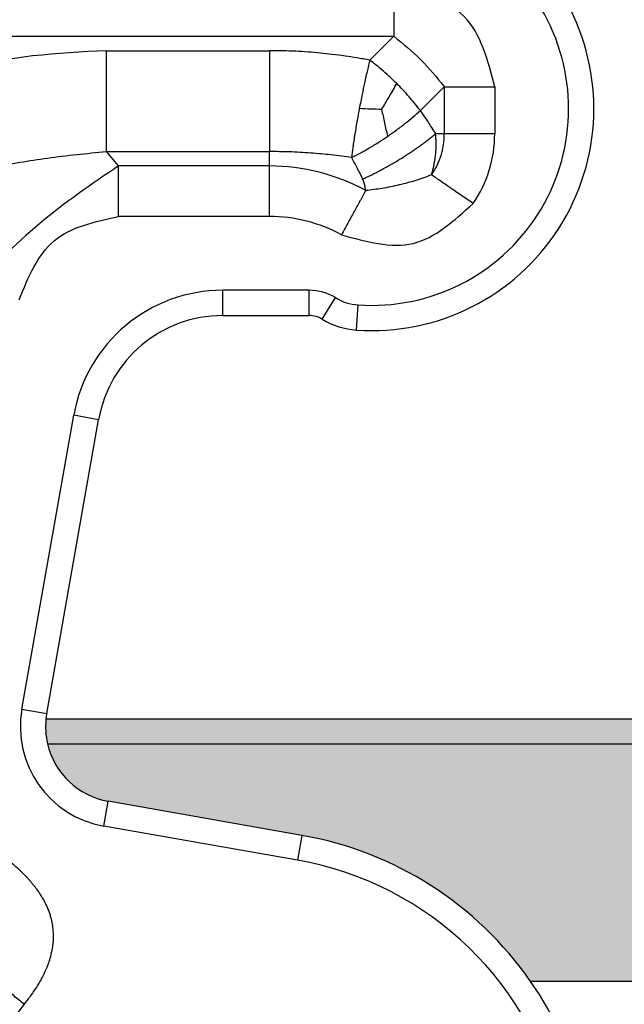
# Model space of a CAD drawing. Units: millimetres. Extents: x 0 to 297, y -719 to -509.
# Drawn here: x 62 to 74, y -586 to -566 of the extents above; entities that cross this region are included whole.
import ezdxf

# ---------------------------------------------------------------- set-up
doc = ezdxf.new("R2010")
doc.units = ezdxf.units.MM
doc.layers.add('1', color=7, linetype='Continuous')
doc.styles.add('CONVERTER_13', font='simplex.shx', dxfattribs={"width": 0.95})
doc.dimstyles.new('ME10_DIM_11', dxfattribs={"dimtxt": 3, "dimasz": 3, "dimexe": 1, "dimexo": 0.5, "dimgap": 2, "dimtad": 0, "dimdsep": 46, "dimtxsty": 'CONVERTER_13', "dimsah": 1, "dimcen": 0.09, "dimclrd": 2, "dimclre": 2, "dimclrt": 4, "dimadec": 0, "dimazin": 0, "dimtfac": 1, "dimtdec": 4, "dimtix": 1, "dimtmove": 0, "dimatfit": 3, "dimfxl": 1, "dimtolj": 1, "dimtzin": 0, "dimarcsym": 0})

# ---------------------------------------------------------------- blocks, each defined once
blk = doc.blocks.new('*D2')
at = {"layer": '1', "color": 2, "linetype": 'Continuous'}
for p, q in [((21.2985465994075, -589.0256707125857), (21.2985465994075, -547.8256707126202)), ((185.8918558300393, -589.0256707125857), (185.8918558300393, -547.8256707126202)), ((21.2985465994075, -548.8256707126202), (96.57020121472343, -548.8256707126202)), ((110.6202012147234, -548.8256707126202), (185.8918558300393, -548.8256707126202))]:
    blk.add_line(p, q, dxfattribs=at)
at = {"layer": '1', "color": 2}
for points in [[(24.2985465994075, -548.430713219858), (24.2985465994075, -549.2206282053824), (21.2985465994075, -548.8256707126202)], [(182.8918558300393, -549.2206282053824), (182.8918558300393, -548.430713219858), (185.8918558300393, -548.8256707126202)]]:
    blk.add_solid(points, dxfattribs=at)
at = {"layer": '1', "color": 4, "insert": (98.5702012147234, -550.1756707126202), "char_height": 3, "attachment_point": 7, "rotation": 0.00013888888888888892, "line_spacing_factor": 0.60024009603842, "style": 'CONVERTER_13'}
blk.add_mtext('164,5', dxfattribs=at)

msp = doc.modelspace()

# ---------------------------------------------------------------- hatches: boundary and pattern name
at = {"layer": '1', "linetype": 'Continuous'}
h = msp.add_hatch(color=7, dxfattribs=at)
edge = h.paths.add_edge_path()
edge.add_line((144.7017572097564, -580.3256707126409), (62.98864523420286, -580.3256707126409))
edge.add_arc((64.48092523522837, -580.4776588652658), 1.499999999999669, 174.1844999729915, 193.011699752674)
edge.add_line((63.01943907076179, -580.8153838881346), (144.6709633731973, -580.8153838881349))
edge.add_arc((143.2094772087305, -580.4776588652658), 1.499999999999944, 346.9883002473194, 365.8155000270069)
h = msp.add_hatch(color=7, dxfattribs=at)
edge = h.paths.add_edge_path()
edge.add_line((143.4699494752307, -581.9548704947838), (139.629663978391, -582.6320164414999))
edge.add_arc((140.8452012220587, -589.5256707125859), 7.000000000000402, 99.99999999999277, 145.1500954215023)
edge.add_line((135.1006385754827, -585.5256707126412), (72.58976386847678, -585.5256707126407))
edge.add_arc((66.84520122190008, -589.5256707125859), 7.00000000000042, 34.84990457849755, 80.0000000000077)
edge.add_line((68.06073846556774, -582.6320164414999), (64.22045296872807, -581.9548704947838))
edge.add_arc((64.48092523522837, -580.4776588652658), 1.499999999999672, 193.011699752674, 260.00000000000165, ccw=False)
edge.add_line((63.01943907076179, -580.8153838881346), (144.6709633731973, -580.8153838881349))
edge.add_arc((143.2094772087305, -580.4776588652658), 1.49999999999968, 279.9999999999941, 346.98830024731944, ccw=False)

# ---------------------------------------------------------------- linework, layer by layer
at = {"color": 2, "linetype": 'Continuous'}
for p, q in [((69.40693750166861, -567.2639344328188), (69.88109960676218, -566.7897723277249)), ((64.18542586733872, -567.0756707125859), (67.41859888412796, -567.0756707125859)), ((70.40693944409043, -568.2639324903969), (70.88109960676218, -567.7897723277249)), ((70.88109960676218, -567.7897723277249), (70.88109960676229, -568.7256707125869)), ((71.88109960676218, -567.7897723277249), (71.88109960676229, -568.7256707125869)), ((70.88109960676229, -568.7256707125869), (70.70729209165506, -568.7256707125869)), ((71.88109960676229, -568.7256707125869), (70.88109960676229, -568.7256707125869)), ((64.42532309663011, -569.361569097448), (64.18542586733861, -569.0756707125859)), ((64.18542586733861, -569.0756707125859), (67.41859888412796, -569.0756707125859)), ((67.41859888412807, -569.361569097448), (67.41859888412796, -569.0756707125859)), ((67.41859888412807, -569.361569097448), (64.42532309663011, -569.361569097448)), ((67.41859888412796, -570.361569097448), (67.41859888412807, -569.361569097448)), ((67.41859888412796, -570.361569097448), (64.42532309662988, -570.361569097448)), ((68.202859579083, -571.825670712585), (66.49294985307563, -571.825670712585)), ((66.49294985307563, -572.325670712585), (66.49294985307563, -571.825670712585)), ((68.20285957908288, -572.325670712585), (68.202859579083, -571.825670712585)), ((68.46344498978658, -572.3989445196598), (68.7240304004905, -571.972218326735)), ((69.14175294603479, -572.6151945072459), (69.17623570465594, -572.1163849851259)), ((66.49294985307563, -572.325670712585), (68.20285957908288, -572.325670712585)), ((62.51130972920396, -580.1303625099329), (63.53852659403901, -574.3047261795848)), ((63.00371360571, -580.2171865987659), (64.03093047054506, -574.3915502684179)), ((64.03093047054506, -574.3915502684179), (63.53852659403901, -574.3047261795848)), ((62.51130972920396, -580.1303625099329), (63.00371360571, -580.2171865987659)), ((144.7017572097564, -580.3256707126409), (62.98864523420286, -580.3256707126409)), ((63.01943907076179, -580.8153838881346), (144.6709633731973, -580.8153838881349)), ((64.13362887989479, -582.4472743712909), (64.22045296872807, -581.9548704947838)), ((68.06073846556774, -582.6320164414999), (64.22045296872807, -581.9548704947838)), ((67.97391437673446, -583.1244203180058), (64.13362887989479, -582.4472743712909)), ((68.06073846556774, -582.6320164414999), (67.97391437673446, -583.1244203180058)), ((135.1006385754827, -585.5256707126412), (72.58976386847678, -585.5256707126407))]:
    msp.add_line(p, q, dxfattribs=at)
for centre, radius, start, end in [((69.44520122189999, -568.2256707125869), 4.400000000000352, 266.0454278778685, 90.00000000000443), ((69.44520122189999, -568.2256707125869), 3.900000000000718, 266.0454278778705, 90), ((69.4452012219001, -568.7256707125869), 1.435898384862216, 325.5076838217203, 0), ((69.4452012219001, -568.7256707125869), 2.435898384862606, 325.5076838217199, 0), ((67.41859888408192, -573.3256707125738), 3.964101615125911, 61.27380117359425, 89.99999999933287), ((67.41859888412807, -573.325670712585), 2.964101615137592, 61.27380117450826, 90.0000000000022), ((66.49294985307563, -574.825670712585), 3, 90, 170.0000000000121), ((68.202859579083, -572.825670712585), 0.9999999999998217, 58.58917930328902, 90), ((69.2452012218979, -571.1187659408849), 0.9999999999997625, 238.5891793032945, 266.0454278778771), ((66.49294985307563, -574.825670712585), 2.5, 90, 170.0000000000055), ((68.202859579083, -572.825670712585), 0.499999999999919, 58.58917930331248, 90.00000000001303), ((69.2452012218979, -571.1187659408849), 1.499999999999665, 238.5891793032849, 266.0454278778691), ((64.48092523522837, -580.4776588652658), 1.999999999999828, 170.0000000000271, 260.0000000000113), ((64.48092523522837, -580.4776588652658), 1.499999999999964, 170.0000000000211, 174.1844999729915), ((64.48092523522837, -580.4776588652658), 1.499999999999669, 174.1844999729915, 193.011699752674), ((64.48092523522837, -580.4776588652658), 1.499999999999672, 193.011699752674, 260.0000000000016), ((66.84520122190008, -589.5256707125859), 7.00000000000042, 34.84990457849755, 80.0000000000077), ((66.84520122190008, -589.5256707125859), 6.499999999999972, 235.0000000000077, 80.00000000000696), ((66.84520122190008, -589.5256707125859), 6.999999999999503, 235.0000000000046, 34.84990457849755), ((66.84520122190008, -589.5256707125859), 5.564101615137855, 140.4276164742258, 168.6629818099064)]:
    msp.add_arc(centre, radius, start, end, dxfattribs=at)
for points in [[(71.88109960676218, -567.7897723277249), (71.74411581460828, -567.2600894548164), (71.47014821564197, -566.2007237188459), (70.41078247967147, -565.926756119879), (69.88109960676263, -565.7897723277249)], [(69.88109960676218, -566.7897723277249), (70.06502751515023, -566.9391777523466), (70.43288331833679, -567.2379886161507), (70.7316941821408, -567.6058444193372), (70.88109960676218, -567.7897723277249)], [(64.18542586733861, -569.0756707125859), (64.18542586733925, -568.7423373792524), (64.18542586733992, -568.0756707125857), (64.18542586733933, -567.4090040459191), (64.18542586733872, -567.0756707125859)], [(64.42532309663011, -569.361569097448), (63.89153746980755, -569.7254281586618), (62.82396622845157, -570.4531462967703), (61.92192196344359, -571.3781318036129), (61.47089983759338, -571.8406245644469)], [(68.84321882196855, -570.7263714959558), (69.33524593279994, -570.8626157587183), (70.31930015500744, -571.1351042667613), (71.07501597737082, -570.4484411065617), (71.45287388550378, -570.1051095177518)], [(62.45570759060547, -572.0142727421139), (62.63975124036874, -571.5669407578599), (63.00783855373803, -570.6722768010089), (63.9528282459742, -570.4651383267492), (64.42532309662988, -570.361569097448)]]:
    msp.add_open_spline(points, degree=3, dxfattribs=at)
for points, knots in [([(69.88109960676263, -565.7897723277249), (69.88109960676283, -565.8767897887417), (69.88109960676304, -566.0493358186088), (69.88109960676292, -566.3044581056886), (69.88109960676258, -566.550773978005), (69.8810996067623, -566.7115612814712), (69.88109960676218, -566.7897723277249)], [0, 0, 0, 0, 0.2610523830502416, 0.51763808960186, 0.7653668612387037, 1, 1, 1, 1]), ([(51.66699791152848, -566.7897720173598), (53.18483865336545, -566.7897720653923), (56.22052013703937, -566.7897721464573), (60.77404449474862, -566.7897723645631), (65.32757098465622, -566.7897723016404), (68.36325673272682, -566.7897723240299), (69.88109960676218, -566.7897723277249)], [0, 0, 0, 0, 4.553522225510899, 9.107044451021805, 13.6605730731277, 18.2141016952337, 18.2141016952337, 18.2141016952337, 18.2141016952337]), ([(64.18542586733872, -567.0756707125859), (63.20463715971512, -567.1259749773876), (61.28692372602821, -567.2243337599676), (59.65614885941165, -568.2347311125203), (58.85941183660475, -568.728374357253)], [0, 0, 0, 0, 2.893642837915533, 5.657872803714454, 5.657872803714454, 5.657872803714454, 5.657872803714454]), ([(67.41859888412796, -567.0756707125859), (67.41859888412796, -567.151458779662), (67.41859888412796, -567.3093090964733), (67.41859888412793, -567.5537261757719), (67.41859888412795, -567.8112714420289), (67.41859888412793, -568.0756707125863), (67.41859888412795, -568.3400699831434), (67.41859888412796, -568.5976152494011), (67.41859888412796, -568.8420323286989), (67.41859888412796, -568.9998826455101), (67.41859888412796, -569.0756707125859)], [0, 0, 0, 0, 0.2273642012283972, 0.4735509504338324, 0.7332512378956153, 1.000000000000114, 1.266748762105408, 1.526449049567191, 1.772635798772512, 2, 2, 2, 2]), ([(69.40693750166861, -567.2639344328188), (69.32027025123602, -567.2481337824198), (69.15741625944392, -567.2184432391018), (68.90826774628904, -567.1804787713987), (68.66637142029995, -567.1487893078871), (68.34125909548426, -567.1142255129101), (67.92751593949028, -567.0829186920608), (67.59283088715055, -567.0781521139334), (67.41859888412796, -567.0756707125859)], [0, 0, 0, 0, 0.2642738719324098, 0.4965895895997864, 0.7559895289936027, 0.9960892104319268, 1.477399216119312, 2.000041861615766, 2.000041861615766, 2.000041861615766, 2.000041861615766]), ([(69.40693750166861, -567.2639344328188), (69.39082468305998, -567.3290824611331), (69.35346972021577, -567.480117692163), (69.30259771409528, -567.7054113145949), (69.24829241334484, -567.9602723935072), (69.21554387249869, -568.1292330534286), (69.19713672412547, -568.2242017213318)], [0, 0, 0, 0, 0.2013292895615422, 0.4667495819167237, 0.6928510678295395, 0.9830521496398164, 0.9830521496398164, 0.9830521496398164, 0.9830521496398164]), ([(69.94146095667963, -567.7294109778088), (69.89850884792055, -567.6872855716601), (69.81290487774808, -567.6033292488621), (69.67640521174054, -567.480773527253), (69.54157929230436, -567.3671007505145), (69.4490490998714, -567.2962015146319), (69.40693750166861, -567.2639344328188)], [0, 0, 0, 0, 0.1804647492506041, 0.3596679553233387, 0.5502004213328876, 0.7093406198153446, 0.7093406198153446, 0.7093406198153446, 0.7093406198153446]), ([(69.63962914499098, -568.2418998504579), (69.6637312778928, -568.2017041996252), (69.71521013446379, -568.1158517613121), (69.79099671612558, -567.988292496367), (69.86763227240614, -567.8577292433497), (69.91658300237111, -567.7726502244442), (69.94146095667963, -567.7294109778088)], [0, 0, 0, 0, 0.1406036976698224, 0.3003103295961146, 0.4451219572375709, 0.5947772787489971, 0.5947772787489971, 0.5947772787489971, 0.5947772787489971]), ([(70.40693944409043, -568.2639324903969), (70.36898925448182, -568.2145610643219), (70.29794511625147, -568.1221359787301), (70.18087365613407, -567.9839948097015), (70.06430663212785, -567.8544963373309), (69.98029361884288, -567.7689516178476), (69.94146095667963, -567.7294109778088)], [0, 0, 0, 0, 0.1867871670544142, 0.3496723294595202, 0.5430936499804404, 0.7093398769396264, 0.7093398769396264, 0.7093398769396264, 0.7093398769396264]), ([(70.88109960676218, -567.7897723277249), (70.95931065291452, -567.7897723277248), (71.12009795618027, -567.7897723277246), (71.36641382839619, -567.7897723277243), (71.62153611557721, -567.7897723277247), (71.79408214564475, -567.7897723277248), (71.88109960676218, -567.7897723277249)], [0, 0, 0, 0, 0.2346331384570135, 0.4823619097972767, 0.7389476166477777, 1, 1, 1, 1]), ([(69.19713672412547, -568.2242017213318), (69.18310681946181, -568.2997519475545), (69.15168387885554, -568.4689627569363), (69.10862497845312, -568.7259680068889), (69.07059707994878, -568.9739297334893), (69.05014193126017, -569.1281663640763), (69.04131869514345, -569.1946956930879)], [0, 0, 0, 0, 0.2305222657319681, 0.516303662399513, 0.7817244387371731, 0.9830562023294118, 0.9830562023294118, 0.9830562023294118, 0.9830562023294118]), ([(69.63962914499098, -568.2418998504579), (69.56755319590641, -568.2396180772737), (69.42000674874225, -568.2349470465938), (69.27255750318601, -568.2278380215242), (69.19713672412547, -568.2242017213318)], [0, 0, 0, 0, 0.2163321828384801, 0.4428529287576952, 0.4428529287576952, 0.4428529287576952, 0.4428529287576952]), ([(69.63962914499098, -568.2418998504579), (69.64900562615632, -568.284644107002), (69.66841871749692, -568.3731420000506), (69.69726956577027, -568.5052785419805), (69.72651644455, -568.6401866436156), (69.7455161508218, -568.7293858561486), (69.75521446692483, -568.7749172363108)], [0, 0, 0, 0, 0.1312817808579907, 0.2718063550599255, 0.4057486208222367, 0.5454069335512516, 0.5454069335512516, 0.5454069335512516, 0.5454069335512516]), ([(69.75521446692483, -568.7749172363108), (69.80853933172575, -568.7378923377714), (69.92567793404, -568.6565598126824), (70.09344668799271, -568.529243560301), (70.25785811407334, -568.3963500378336), (70.35780574879871, -568.3075742020828), (70.40693944409043, -568.2639324903969)], [0, 0, 0, 0, 0.1947381733952452, 0.4277809110912763, 0.6316487729791506, 0.8287754566695578, 0.8287754566695578, 0.8287754566695578, 0.8287754566695578]), ([(70.40693944409043, -568.2639324903969), (70.4325425535354, -568.3017379180936), (70.48383882150502, -568.3774817662454), (70.55720197244543, -568.4890624303589), (70.6319702186806, -568.6050147102635), (70.68076689513732, -568.6831807324623), (70.70729209165506, -568.7256707125869)], [0, 0, 0, 0, 0.1369763820070778, 0.2744345922079543, 0.4006040649810684, 0.5508712173822847, 0.5508712173822847, 0.5508712173822847, 0.5508712173822847]), ([(69.04131869514345, -569.1946956930879), (69.09451453359536, -569.1677193858665), (69.21374017124047, -569.1072584835415), (69.3977034098585, -569.003076573832), (69.58272483315449, -568.8903045067896), (69.70125545892998, -568.8110132239672), (69.75521446692483, -568.7749172363108)], [0, 0, 0, 0, 0.1789167760184692, 0.4009988122557229, 0.6340407853156448, 0.8287813823790237, 0.8287813823790237, 0.8287813823790237, 0.8287813823790237]), ([(69.26183764764323, -569.6209731268948), (69.29182080091225, -569.6074307916382), (69.35270513546432, -569.5799314639181), (69.44432590346463, -569.5359920014278), (69.53760770207009, -569.4893923620101), (69.63209322681189, -569.4401190972983), (69.72738801717637, -569.3883837059573), (69.82306186127722, -569.3343803853534), (69.91867208952308, -569.278330063763), (70.01377765221856, -569.2204852974068), (70.10793138380387, -569.1611038223896), (70.20070336640197, -569.1004712207762), (70.29167104395285, -569.0388699063668), (70.38043945445773, -568.9765978300759), (70.46664311525196, -568.9139536941643), (70.54991698526116, -568.8511964905281), (70.63006939307832, -568.7887416438116), (70.68181126078346, -568.7464819539516), (70.70729209165506, -568.7256707125869)], [0, 0, 0, 0, 0.0986961515386404, 0.2004142146952689, 0.3048116993680638, 0.4115060244753949, 0.5200821572795018, 0.6300953270451621, 0.7410795488406897, 0.8525529899873412, 0.9640264303031627, 1.075010648400907, 1.185023808146412, 1.293599918693056, 1.400294201258368, 1.504691612767739, 1.60640955999481, 1.70510553863773, 1.70510553863773, 1.70510553863773, 1.70510553863773]), ([(70.6286717446917, -569.5388138078249), (70.63101954475898, -569.530512276984), (70.63574923804548, -569.5137886124867), (70.6437663095503, -569.4842019732332), (70.65268269000451, -569.4498255592273), (70.66225271941732, -569.4105251594068), (70.67133925072797, -569.3704941608602), (70.67849890534829, -569.3363239640028), (70.6840039822899, -569.3081696216512), (70.68808609712416, -569.2861771932193), (70.69199787974648, -569.2638768309685), (70.6970615149344, -569.2331657133528), (70.70290541651318, -569.1937343452383), (70.70901452152376, -569.1447067575195), (70.71405280022822, -569.0939443750337), (70.71746470951612, -569.0467981749438), (70.71948704874254, -569.003860048309), (70.72045886786486, -568.9652899321344), (70.72059795479171, -568.9259172012839), (70.71985794666915, -568.8859931788431), (70.7182070635815, -568.8457695081278), (70.7155924367012, -568.8055026064604), (70.71208834784129, -568.7654340240464), (70.70888602677613, -568.7388851742581), (70.70729209165506, -568.7256707125869)], [0, 0, 0, 0, 0.0258812593357212, 0.0521385036139113, 0.0919591166550201, 0.1324197258698175, 0.1734800811429854, 0.2151019026208796, 0.2371507190687971, 0.2595415020677404, 0.2822050355071845, 0.3050720706568955, 0.3529174685225349, 0.4017803457064039, 0.4532783627673608, 0.505935987419631, 0.5435690734823573, 0.5822261424334343, 0.6216737338643882, 0.6616786131301182, 0.7020091891211043, 0.7424346020957245, 0.7827254372671858, 0.8226539108744987, 0.8226539108744987, 0.8226539108744987, 0.8226539108744987]), ([(59.84421958961696, -569.9020225349188), (60.17667409908139, -569.8096390593456), (60.86733182080697, -569.6177169958368), (61.92553477437178, -569.3834821155801), (63.03954141121007, -569.1862834147354), (63.79505871443537, -569.113353010836), (64.18542586733861, -569.0756707125859)], [0, 0, 0, 0, 1.034991965230825, 2.150144360485243, 3.250271036895375, 4.426371652356767, 4.426371652356767, 4.426371652356767, 4.426371652356767]), ([(69.04131869514345, -569.1946956930879), (68.97852379481003, -569.1857601397957), (68.84408343870916, -569.1666296373689), (68.64362525893151, -569.1427671338121), (68.43659733646717, -569.1217308087585), (68.16078186266567, -569.0990117787998), (67.8202233021668, -569.0797550066274), (67.54889494771868, -569.0769957451957), (67.41859888412796, -569.0756707125859)], [0, 0, 0, 0, 0.1902778182882887, 0.4073741197467395, 0.6055658701296351, 0.8145272736879996, 1.237604779203598, 1.628475076489536, 1.628475076489536, 1.628475076489536, 1.628475076489536]), ([(64.42532309662988, -570.361569097448), (64.4253230966301, -570.2745516363304), (64.42532309663035, -570.1020056062623), (64.42532309663036, -569.8468833190814), (64.4253230966302, -569.6005674468655), (64.42532309663012, -569.4397801436002), (64.42532309663011, -569.361569097448)], [0, 0, 0, 0, 0.2610523833527623, 0.5176380902039455, 0.7653668615434981, 1, 1, 1, 1]), ([(69.04131869514345, -569.1946956930879), (69.06036242473355, -569.2297668357486), (69.09856201445473, -569.3001156534847), (69.15597238054872, -569.4096818738578), (69.21057165661966, -569.5166426581832), (69.24582824615477, -569.5883926791611), (69.26183764764323, -569.6209731268948)], [0, 0, 0, 0, 0.1197225054383063, 0.2401500270523271, 0.3710775198666979, 0.4799803036118513, 0.4799803036118513, 0.4799803036118513, 0.4799803036118513]), ([(70.6286717446917, -569.5388138078249), (70.52546220008071, -569.5766696021701), (70.31487300949337, -569.6539107086146), (69.98755285208418, -569.7416389044743), (69.65582316350155, -569.8108084603509), (69.4330308235279, -569.8367375330492), (69.32384334933829, -569.8494450089329)], [0, 0, 0, 0, 0.3296485414461384, 0.6726162599755392, 1.015574541422996, 1.345197287505328, 1.345197287505328, 1.345197287505328, 1.345197287505328]), ([(71.45287388550378, -570.1051095177518), (71.38115390763352, -570.0558319027431), (71.23894110001113, -569.9581198259771), (71.02866876444246, -569.8136451690298), (70.82565469537553, -569.6741575473961), (70.69313345606034, -569.5831043875197), (70.6286717446917, -569.5388138078249)], [0, 0, 0, 0, 0.2610523838235216, 0.5176380911212558, 0.76536686265474, 1.000000000000389, 1.000000000000389, 1.000000000000389, 1.000000000000389]), ([(69.32384334933829, -569.8494450089329), (69.32099484132782, -569.8291963616988), (69.31508849149522, -569.7872111245156), (69.30468118267719, -569.7414841975922), (69.29613323110922, -569.7109997367626), (69.29262758717039, -569.6994479358791), (69.28955820944864, -569.689932893903), (69.28733447947313, -569.6832816887048), (69.28506865393997, -569.6767275093171), (69.28051376816636, -569.664030552705), (69.27322442455981, -569.6452447615136), (69.26563775248505, -569.6290732788942), (69.26183764764323, -569.6209731268948)], [0, 0, 0, 0, 0.0613286541786341, 0.1271639633012699, 0.1404567200427641, 0.156310375444503, 0.1633754056290634, 0.1704499053977677, 0.1773493332591629, 0.1841790581773454, 0.2109189106649151, 0.2377542671069452, 0.2377542671069452, 0.2377542671069452, 0.2377542671069452]), ([(69.32384334933829, -569.8494450089329), (69.2862532022446, -569.9180303468748), (69.20897488060241, -570.0590289918789), (69.09058943093567, -570.2750299043971), (68.96797140223973, -570.4987533954632), (68.88504154809074, -570.6500635794656), (68.84321882196855, -570.7263714959558)], [0, 0, 0, 0, 0.234633138435748, 0.4823619097728712, 0.738947616623089, 0.9999999999759053, 0.9999999999759053, 0.9999999999759053, 0.9999999999759053]), ([(62.55627824155226, -585.9810457038968), (62.58057254459401, -585.9511290122024), (62.6303695513618, -585.8898075470252), (62.70304142171733, -585.7924923687726), (62.77199518374999, -585.6930526548294), (62.83862746767746, -585.5881876636944), (62.89891256147551, -585.4834693322777), (62.94709756096601, -585.3893783671917), (62.98128194852781, -585.3154243432233), (63.00702337026243, -585.2551854571338), (63.02996123607799, -585.1966109444618), (63.0608402293717, -585.1093980991593), (63.09562786927169, -584.9906900991497), (63.12007413307805, -584.8660757153925), (63.13279916766324, -584.7583828913764), (63.13717899523184, -584.6887182037575), (63.1380036781559, -584.6302926806256), (63.13737294193349, -584.5885715616323), (63.13562270738878, -584.5482369030085), (63.13239671887227, -584.5046034516987), (63.12792114744074, -584.4625362546176), (63.12232160699463, -584.4217715120999), (63.11566151375148, -584.3815975417104), (63.10721878279195, -584.3387196017794), (63.09751773870184, -584.2968117790044), (63.08694698020285, -584.2565186372323), (63.07585095879533, -584.2184995261632), (63.06346917189619, -584.180100535493), (63.05000046517118, -584.1418416791613), (63.03533038132878, -584.1034664643295), (63.01983526908727, -584.0660083923234), (62.99958436626475, -584.0203152091531), (62.97175501020733, -583.962710237169), (62.92590635708021, -583.8777809238654), (62.86540954734627, -583.7801552052572), (62.80425836704291, -583.6942015208456), (62.75308268624303, -583.6280170499529), (62.71498256125844, -583.5813369668826), (62.67308557257888, -583.5325038085026), (62.63345134137484, -583.4884234657061), (62.59008427217207, -583.4422549126712), (62.54843931406866, -583.3997156781229), (62.50388495290397, -583.3559750840935), (62.4461498579737, -583.3013808419645), (62.37199762865032, -583.234595450158), (62.31145091213654, -583.1842510907933), (62.28123254114257, -583.1591246421569)], [0, 0, 0, 0, 0.1156065583107056, 0.2369634504850794, 0.3642634511365879, 0.4785444406211086, 0.6095996474278054, 0.7266101849918384, 0.7955465371459625, 0.8539804653785235, 0.9231124509416818, 0.9842228067681951, 1.131501384793341, 1.293792711313692, 1.364460959079864, 1.456740082432914, 1.50303486636576, 1.539729338085623, 1.581903589433638, 1.624133645949154, 1.670967299168926, 1.708791959678647, 1.747561514105099, 1.793118471637154, 1.839872175841545, 1.876585055316305, 1.918075813433252, 1.958670916374656, 1.997607757988089, 2.039743686635954, 2.081906481707899, 2.119201973210531, 2.189671438942483, 2.273770148767856, 2.408644693418751, 2.533921922876685, 2.590049063925322, 2.659613468425588, 2.714659143840006, 2.783065999249833, 2.837428762438159, 2.904675828899754, 2.961642344389747, 3.024727773300024, 3.143048144976536, 3.260939435504023, 3.260939435504023, 3.260939435504023, 3.260939435504023]), ([(62.55627824155226, -585.9810457038968), (62.52292069150802, -585.9534770101529), (62.45613278024223, -585.8982794467573), (62.35605747326045, -585.8155711684241), (62.25641302501931, -585.7332189772669), (62.15784801458494, -585.6517588984823), (62.06100253172779, -585.5717199411888), (61.96649486690733, -585.4936130982107), (61.87490765839809, -585.417919897212), (61.8148883180645, -585.3683162896136), (61.78545785094696, -585.3439931743299)], [0, 0, 0, 0, 0.1298261575231383, 0.259935693710739, 0.3894888154371636, 0.5176380901440768, 0.6435465009852674, 0.7664072948329549, 0.8854578811669476, 1.000000000000294, 1.000000000000294, 1.000000000000294, 1.000000000000294])]:
    msp.add_open_spline(points, degree=3, knots=knots, dxfattribs=at)

# ---------------------------------------------------------------- dimensions: what is measured, and where the dimension line sits
at = {"layer": '1'}
dim = msp.add_linear_dim(base=(21.2985465994075, -548.8256707126202), p1=(185.8918558300393, -589.5256707125857), p2=(21.29854659940747, -589.5256707125857), text='164,5', dimstyle='ME10_DIM_11', dxfattribs=at)
dim.commit()
dim.dimension.update_dxf_attribs({"geometry": '*D2', "text_midpoint": (103.5952012147234, -548.8256707126202), "text_rotation": 0.00013888888889})

doc.saveas('drawing.dxf')
